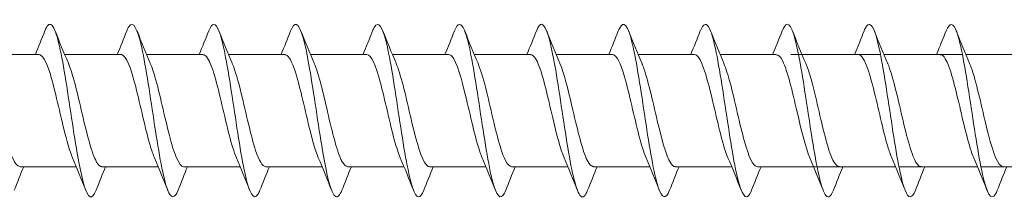
# Model space of a CAD drawing. Units: millimetres. Extents: x 1746 to 2437, y 1614 to 2701.
# Drawn here: x 2018 to 2063, y 2206 to 2215 of the extents above; entities that cross this region are included whole.
import ezdxf

# ---------------------------------------------------------------- set-up
doc = ezdxf.new("R2010")
doc.units = ezdxf.units.MM
doc.layers.get('0').update_dxf_attribs({"lineweight": 5})

msp = doc.modelspace()

# ---------------------------------------------------------------- linework, layer by layer
for p, q in [((2015.821, 2213.025), (2018.432, 2213.025)), ((2019.621, 2213.025), (2022.232, 2213.025)), ((2023.421, 2213.025), (2026.032, 2213.025)), ((2027.221, 2213.025), (2029.832, 2213.025)), ((2031.021, 2213.025), (2033.632, 2213.025)), ((2034.821, 2213.025), (2037.432, 2213.025)), ((2038.621, 2213.025), (2041.232, 2213.025)), ((2042.421, 2213.025), (2045.032, 2213.025)), ((2046.221, 2213.025), (2048.832, 2213.025)), ((2050.021, 2213.025), (2052.632, 2213.025)), ((2053.306, 2213.018), (2057.464, 2213.025)), ((2053.821, 2213.025), (2056.432, 2213.025)), ((2057.621, 2213.025), (2061.264, 2213.025)), ((2061.421, 2213.025), (2065.064, 2213.025)), ((2017.551, 2207.825), (2020.162, 2207.825)), ((2021.351, 2207.825), (2023.962, 2207.825)), ((2025.151, 2207.825), (2027.762, 2207.825)), ((2028.951, 2207.825), (2031.562, 2207.825)), ((2032.751, 2207.825), (2035.362, 2207.825)), ((2036.551, 2207.825), (2039.162, 2207.825)), ((2040.351, 2207.825), (2042.962, 2207.825)), ((2044.151, 2207.825), (2046.762, 2207.825)), ((2047.951, 2207.825), (2050.562, 2207.825)), ((2051.751, 2207.825), (2054.362, 2207.825)), ((2053.306, 2207.825), (2058.162, 2207.825)), ((2055.551, 2207.825), (2058.162, 2207.825)), ((2058.32, 2207.825), (2061.962, 2207.825)), ((2062.12, 2207.825), (2065.762, 2207.825))]:
    msp.add_line(p, q)
for points, knots in [([(2024.88, 2206.735), (2024.718, 2206.333), (2024.557, 2206.329), (2024.395, 2206.752), (2024.196, 2207.275), (2023.996, 2208.434), (2023.796, 2209.735), (2023.597, 2211.035), (2023.397, 2212.437), (2023.198, 2213.341), (2022.998, 2214.244), (2022.798, 2214.623), (2022.599, 2214.314), (2022.567, 2214.265), (2022.535, 2214.199), (2022.503, 2214.117)], [84.518559, 84.518559, 84.518559, 84.518559, 85.319503, 85.319503, 85.319503, 86.309619, 86.309619, 86.309619, 87.299735, 87.299735, 87.299735, 88.289851, 88.289851, 88.289851, 88.447592, 88.447592, 88.447592, 88.447592]), ([(2036.28, 2206.734), (2036.111, 2206.313), (2035.942, 2206.333), (2035.773, 2206.814), (2035.573, 2207.382), (2035.373, 2208.574), (2035.174, 2209.882), (2034.974, 2211.19), (2034.775, 2212.573), (2034.575, 2213.441), (2034.375, 2214.308), (2034.176, 2214.633), (2033.976, 2214.277), (2033.952, 2214.233), (2033.928, 2214.18), (2033.903, 2214.118)], [65.669003, 65.669003, 65.669003, 65.669003, 66.507298, 66.507298, 66.507298, 67.497414, 67.497414, 67.497414, 68.48753, 68.48753, 68.48753, 69.477646, 69.477646, 69.477646, 69.598037, 69.598037, 69.598037, 69.598037]), ([(2047.68, 2206.733), (2047.503, 2206.292), (2047.327, 2206.34), (2047.15, 2206.881), (2046.951, 2207.493), (2046.751, 2208.717), (2046.551, 2210.031), (2046.352, 2211.344), (2046.152, 2212.707), (2045.952, 2213.537), (2045.753, 2214.366), (2045.553, 2214.637), (2045.354, 2214.234), (2045.337, 2214.2), (2045.32, 2214.161), (2045.303, 2214.118)], [46.819447, 46.819447, 46.819447, 46.819447, 47.695093, 47.695093, 47.695093, 48.685209, 48.685209, 48.685209, 49.675325, 49.675325, 49.675325, 50.665441, 50.665441, 50.665441, 50.748481, 50.748481, 50.748481, 50.748481]), ([(2059.08, 2206.735), (2058.921, 2206.34), (2058.762, 2206.328), (2058.603, 2206.733), (2058.403, 2207.242), (2058.203, 2208.39), (2058.004, 2209.687), (2057.804, 2210.985), (2057.605, 2212.392), (2057.405, 2213.307), (2057.205, 2214.223), (2057.006, 2214.618), (2056.806, 2214.325), (2056.772, 2214.275), (2056.738, 2214.205), (2056.703, 2214.117)], [756.819386, 756.819386, 756.819386, 756.819386, 757.60831, 757.60831, 757.60831, 758.598426, 758.598426, 758.598426, 759.588542, 759.588542, 759.588542, 760.578658, 760.578658, 760.578658, 760.74842, 760.74842, 760.74842, 760.74842]), ([(2021.08, 2206.74), (2020.987, 2206.505), (2020.895, 2206.394), (2020.802, 2206.433), (2020.603, 2206.519), (2020.403, 2207.303), (2020.204, 2208.452), (2020.004, 2209.6), (2019.804, 2211.077), (2019.605, 2212.251), (2019.405, 2213.426), (2019.206, 2214.262), (2019.006, 2214.402), (2018.905, 2214.473), (2018.804, 2214.366), (2018.703, 2214.11)], [90.801744, 90.801744, 90.801744, 90.801744, 91.2602, 91.2602, 91.2602, 92.250316, 92.250316, 92.250316, 93.240432, 93.240432, 93.240432, 94.230548, 94.230548, 94.230548, 94.730778, 94.730778, 94.730778, 94.730778]), ([(2028.68, 2206.733), (2028.649, 2206.654), (2028.618, 2206.589), (2028.587, 2206.54), (2028.387, 2206.226), (2028.188, 2206.598), (2027.988, 2207.498), (2027.789, 2208.397), (2027.589, 2209.797), (2027.389, 2211.098), (2027.19, 2212.399), (2026.99, 2213.563), (2026.791, 2214.091), (2026.628, 2214.521), (2026.466, 2214.519), (2026.303, 2214.115)], [78.235373, 78.235373, 78.235373, 78.235373, 78.388691, 78.388691, 78.388691, 79.378807, 79.378807, 79.378807, 80.368923, 80.368923, 80.368923, 81.359039, 81.359039, 81.359039, 82.164407, 82.164407, 82.164407, 82.164407]), ([(2032.48, 2206.74), (2032.38, 2206.487), (2032.28, 2206.379), (2032.18, 2206.446), (2031.98, 2206.58), (2031.781, 2207.411), (2031.581, 2208.583), (2031.381, 2209.755), (2031.182, 2211.232), (2030.982, 2212.383), (2030.783, 2213.534), (2030.583, 2214.324), (2030.383, 2214.416), (2030.29, 2214.458), (2030.197, 2214.347), (2030.103, 2214.11)], [71.952188, 71.952188, 71.952188, 71.952188, 72.447994, 72.447994, 72.447994, 73.43811, 73.43811, 73.43811, 74.428226, 74.428226, 74.428226, 75.418343, 75.418343, 75.418343, 75.881222, 75.881222, 75.881222, 75.881222]), ([(2040.08, 2206.734), (2040.041, 2206.635), (2040.003, 2206.559), (2039.964, 2206.507), (2039.765, 2206.241), (2039.565, 2206.666), (2039.366, 2207.601), (2039.166, 2208.536), (2038.966, 2209.953), (2038.767, 2211.245), (2038.567, 2212.537), (2038.368, 2213.665), (2038.168, 2214.148), (2038.013, 2214.523), (2037.858, 2214.499), (2037.703, 2214.114)], [59.385817, 59.385817, 59.385817, 59.385817, 59.576485, 59.576485, 59.576485, 60.566602, 60.566602, 60.566602, 61.556718, 61.556718, 61.556718, 62.546834, 62.546834, 62.546834, 63.314851, 63.314851, 63.314851, 63.314851]), ([(2043.88, 2206.74), (2043.772, 2206.469), (2043.665, 2206.365), (2043.557, 2206.464), (2043.358, 2206.647), (2043.158, 2207.523), (2042.958, 2208.717), (2042.759, 2209.911), (2042.559, 2211.386), (2042.36, 2212.512), (2042.16, 2213.638), (2041.96, 2214.381), (2041.761, 2214.423), (2041.675, 2214.441), (2041.589, 2214.329), (2041.503, 2214.111)], [53.102632, 53.102632, 53.102632, 53.102632, 53.635789, 53.635789, 53.635789, 54.625905, 54.625905, 54.625905, 55.616021, 55.616021, 55.616021, 56.606137, 56.606137, 56.606137, 57.031666, 57.031666, 57.031666, 57.031666]), ([(2051.48, 2206.735), (2051.434, 2206.617), (2051.388, 2206.53), (2051.342, 2206.48), (2051.142, 2206.262), (2050.943, 2206.74), (2050.743, 2207.709), (2050.543, 2208.678), (2050.344, 2210.109), (2050.144, 2211.39), (2049.945, 2212.672), (2049.745, 2213.764), (2049.545, 2214.2), (2049.398, 2214.522), (2049.251, 2214.48), (2049.103, 2214.113)], [40.536261, 40.536261, 40.536261, 40.536261, 40.76428, 40.76428, 40.76428, 41.754396, 41.754396, 41.754396, 42.744512, 42.744512, 42.744512, 43.734628, 43.734628, 43.734628, 44.465295, 44.465295, 44.465295, 44.465295]), ([(2055.28, 2206.74), (2055.165, 2206.45), (2055.05, 2206.354), (2054.935, 2206.487), (2054.735, 2206.72), (2054.535, 2207.639), (2054.336, 2208.853), (2054.136, 2210.067), (2053.937, 2211.538), (2053.737, 2212.638), (2053.537, 2213.738), (2053.338, 2214.432), (2053.138, 2214.425), (2053.06, 2214.422), (2052.982, 2214.311), (2052.903, 2214.111)], [34.253076, 34.253076, 34.253076, 34.253076, 34.823584, 34.823584, 34.823584, 35.8137, 35.8137, 35.8137, 36.803816, 36.803816, 36.803816, 37.793932, 37.793932, 37.793932, 38.18211, 38.18211, 38.18211, 38.18211]), ([(2062.88, 2206.733), (2062.851, 2206.66), (2062.823, 2206.599), (2062.794, 2206.552), (2062.595, 2206.222), (2062.395, 2206.577), (2062.195, 2207.465), (2061.996, 2208.353), (2061.796, 2209.747), (2061.597, 2211.051), (2061.397, 2212.354), (2061.197, 2213.529), (2060.998, 2214.071), (2060.833, 2214.519), (2060.668, 2214.526), (2060.503, 2214.116)], [750.536201, 750.536201, 750.536201, 750.536201, 750.677498, 750.677498, 750.677498, 751.667614, 751.667614, 751.667614, 752.65773, 752.65773, 752.65773, 753.647846, 753.647846, 753.647846, 754.465235, 754.465235, 754.465235, 754.465235]), ([(2019.988, 2208.241), (2019.853, 2208.555), (2019.719, 2209.026), (2019.584, 2209.573), (2019.362, 2210.476), (2019.139, 2211.546), (2018.917, 2212.233), (2018.755, 2212.732), (2018.594, 2213.012), (2018.432, 2213.019)], [91.764134, 91.764134, 91.764134, 91.764134, 92.432342, 92.432342, 92.432342, 93.535043, 93.535043, 93.535043, 94.337057, 94.337057, 94.337057, 94.337057]), ([(2023.788, 2208.241), (2023.721, 2208.395), (2023.653, 2208.589), (2023.585, 2208.817), (2023.363, 2209.568), (2023.141, 2210.656), (2022.918, 2211.523), (2022.696, 2212.389), (2022.474, 2212.993), (2022.252, 2213.024), (2022.245, 2213.025), (2022.239, 2213.025), (2022.232, 2213.025)], [85.480949, 85.480949, 85.480949, 85.480949, 85.816136, 85.816136, 85.816136, 86.918837, 86.918837, 86.918837, 88.021538, 88.021538, 88.021538, 88.053872, 88.053872, 88.053872, 88.053872]), ([(2027.588, 2208.234), (2027.588, 2208.235), (2027.587, 2208.236), (2027.587, 2208.237), (2027.364, 2208.754), (2027.142, 2209.741), (2026.92, 2210.692), (2026.698, 2211.642), (2026.475, 2212.512), (2026.253, 2212.853), (2026.179, 2212.967), (2026.106, 2213.02), (2026.032, 2213.017)], [79.197764, 79.197764, 79.197764, 79.197764, 79.19993, 79.19993, 79.19993, 80.302631, 80.302631, 80.302631, 81.405332, 81.405332, 81.405332, 81.770687, 81.770687, 81.770687, 81.770687]), ([(2031.388, 2208.239), (2031.232, 2208.604), (2031.077, 2209.18), (2030.921, 2209.832), (2030.699, 2210.762), (2030.477, 2211.802), (2030.254, 2212.416), (2030.114, 2212.806), (2029.973, 2213.013), (2029.832, 2213.017)], [72.914579, 72.914579, 72.914579, 72.914579, 73.686425, 73.686425, 73.686425, 74.789126, 74.789126, 74.789126, 75.487501, 75.487501, 75.487501, 75.487501]), ([(2035.188, 2208.242), (2035.1, 2208.445), (2035.011, 2208.715), (2034.923, 2209.037), (2034.7, 2209.845), (2034.478, 2210.941), (2034.256, 2211.76), (2034.048, 2212.527), (2033.84, 2213.02), (2033.632, 2213.025)], [66.631393, 66.631393, 66.631393, 66.631393, 67.070219, 67.070219, 67.070219, 68.17292, 68.17292, 68.17292, 69.204316, 69.204316, 69.204316, 69.204316]), ([(2038.988, 2208.235), (2038.967, 2208.284), (2038.945, 2208.337), (2038.924, 2208.394), (2038.702, 2208.991), (2038.479, 2210.022), (2038.257, 2210.958), (2038.035, 2211.893), (2037.813, 2212.689), (2037.59, 2212.937), (2037.538, 2212.995), (2037.485, 2213.022), (2037.432, 2213.02)], [60.348208, 60.348208, 60.348208, 60.348208, 60.454013, 60.454013, 60.454013, 61.556714, 61.556714, 61.556714, 62.659415, 62.659415, 62.659415, 62.921131, 62.921131, 62.921131, 62.921131]), ([(2042.788, 2208.237), (2042.612, 2208.651), (2042.435, 2209.344), (2042.259, 2210.097), (2042.036, 2211.045), (2041.814, 2212.043), (2041.592, 2212.579), (2041.472, 2212.867), (2041.352, 2213.014), (2041.232, 2213.015)], [54.065023, 54.065023, 54.065023, 54.065023, 54.940508, 54.940508, 54.940508, 56.043209, 56.043209, 56.043209, 56.637945, 56.637945, 56.637945, 56.637945]), ([(2046.588, 2208.243), (2046.479, 2208.495), (2046.369, 2208.85), (2046.26, 2209.272), (2046.038, 2210.128), (2045.815, 2211.219), (2045.593, 2211.984), (2045.406, 2212.628), (2045.219, 2213.015), (2045.032, 2213.022)], [47.781837, 47.781837, 47.781837, 47.781837, 48.324302, 48.324302, 48.324302, 49.427003, 49.427003, 49.427003, 50.35476, 50.35476, 50.35476, 50.35476]), ([(2050.388, 2208.238), (2050.346, 2208.334), (2050.304, 2208.446), (2050.261, 2208.573), (2050.039, 2209.244), (2049.817, 2210.308), (2049.595, 2211.218), (2049.372, 2212.128), (2049.15, 2212.842), (2048.928, 2212.993), (2048.896, 2213.014), (2048.864, 2213.024), (2048.832, 2213.023)], [41.498652, 41.498652, 41.498652, 41.498652, 41.708096, 41.708096, 41.708096, 42.810797, 42.810797, 42.810797, 43.913498, 43.913498, 43.913498, 44.071575, 44.071575, 44.071575, 44.071575]), ([(2054.188, 2208.235), (2053.991, 2208.697), (2053.793, 2209.517), (2053.596, 2210.365), (2053.374, 2211.321), (2053.151, 2212.267), (2052.929, 2212.718), (2052.83, 2212.919), (2052.731, 2213.017), (2052.632, 2213.016)], [35.215467, 35.215467, 35.215467, 35.215467, 36.194591, 36.194591, 36.194591, 37.297292, 37.297292, 37.297292, 37.788389, 37.788389, 37.788389, 37.788389]), ([(2057.988, 2208.24), (2057.926, 2208.381), (2057.864, 2208.556), (2057.802, 2208.761), (2057.58, 2209.495), (2057.357, 2210.58), (2057.135, 2211.457), (2056.913, 2212.334), (2056.691, 2212.963), (2056.468, 2213.02), (2056.456, 2213.024), (2056.444, 2213.025), (2056.432, 2213.025)], [757.781777, 757.781777, 757.781777, 757.781777, 758.089436, 758.089436, 758.089436, 759.192137, 759.192137, 759.192137, 760.294838, 760.294838, 760.294838, 760.3547, 760.3547, 760.3547, 760.3547]), ([(2061.788, 2208.234), (2061.571, 2208.738), (2061.354, 2209.689), (2061.137, 2210.62), (2060.914, 2211.573), (2060.692, 2212.461), (2060.47, 2212.827), (2060.39, 2212.957), (2060.311, 2213.019), (2060.232, 2213.017)], [751.498592, 751.498592, 751.498592, 751.498592, 752.575931, 752.575931, 752.575931, 753.678632, 753.678632, 753.678632, 754.071514, 754.071514, 754.071514, 754.071514]), ([(2015.995, 2212.611), (2016.155, 2212.236), (2016.316, 2211.634), (2016.476, 2210.96), (2016.698, 2210.025), (2016.92, 2208.993), (2017.143, 2208.396), (2017.279, 2208.03), (2017.415, 2207.837), (2017.551, 2207.834)], [-100.051572, -100.051572, -100.051572, -100.051572, -99.256618, -99.256618, -99.256618, -98.153917, -98.153917, -98.153917, -97.47865, -97.47865, -97.47865, -97.47865]), ([(2019.795, 2212.616), (2019.8, 2212.604), (2019.805, 2212.592), (2019.81, 2212.58), (2020.033, 2212.045), (2020.255, 2211.047), (2020.477, 2210.099), (2020.7, 2209.151), (2020.922, 2208.297), (2021.144, 2207.976), (2021.213, 2207.876), (2021.282, 2207.83), (2021.351, 2207.832)], [-93.768387, -93.768387, -93.768387, -93.768387, -93.743113, -93.743113, -93.743113, -92.640412, -92.640412, -92.640412, -91.537711, -91.537711, -91.537711, -91.195464, -91.195464, -91.195464, -91.195464]), ([(2023.595, 2212.609), (2023.667, 2212.444), (2023.74, 2212.234), (2023.812, 2211.986), (2024.034, 2211.221), (2024.256, 2210.13), (2024.479, 2209.273), (2024.701, 2208.417), (2024.923, 2207.834), (2025.146, 2207.825), (2025.147, 2207.825), (2025.149, 2207.825), (2025.151, 2207.825)], [-87.485202, -87.485202, -87.485202, -87.485202, -87.126907, -87.126907, -87.126907, -86.024206, -86.024206, -86.024206, -84.921505, -84.921505, -84.921505, -84.912279, -84.912279, -84.912279, -84.912279]), ([(2027.395, 2212.609), (2027.534, 2212.284), (2027.674, 2211.791), (2027.813, 2211.22), (2028.035, 2210.31), (2028.258, 2209.246), (2028.48, 2208.575), (2028.637, 2208.1), (2028.794, 2207.838), (2028.951, 2207.832)], [-81.202017, -81.202017, -81.202017, -81.202017, -80.510701, -80.510701, -80.510701, -79.408, -79.408, -79.408, -78.629094, -78.629094, -78.629094, -78.629094]), ([(2031.195, 2212.615), (2031.402, 2212.134), (2031.608, 2211.255), (2031.815, 2210.367), (2032.037, 2209.412), (2032.259, 2208.491), (2032.481, 2208.079), (2032.571, 2207.913), (2032.661, 2207.832), (2032.751, 2207.834)], [-74.918831, -74.918831, -74.918831, -74.918831, -73.894495, -73.894495, -73.894495, -72.791794, -72.791794, -72.791794, -72.345909, -72.345909, -72.345909, -72.345909]), ([(2034.995, 2212.611), (2035.046, 2212.495), (2035.098, 2212.354), (2035.149, 2212.193), (2035.371, 2211.492), (2035.594, 2210.417), (2035.816, 2209.521), (2036.038, 2208.625), (2036.261, 2207.949), (2036.483, 2207.842), (2036.506, 2207.831), (2036.528, 2207.826), (2036.551, 2207.826)], [-68.635646, -68.635646, -68.635646, -68.635646, -68.38099, -68.38099, -68.38099, -67.278289, -67.278289, -67.278289, -66.175588, -66.175588, -66.175588, -66.062723, -66.062723, -66.062723, -66.062723]), ([(2038.795, 2212.608), (2038.914, 2212.333), (2039.032, 2211.938), (2039.15, 2211.472), (2039.373, 2210.597), (2039.595, 2209.512), (2039.817, 2208.774), (2039.995, 2208.183), (2040.173, 2207.837), (2040.351, 2207.829)], [-62.352461, -62.352461, -62.352461, -62.352461, -61.764784, -61.764784, -61.764784, -60.662083, -60.662083, -60.662083, -59.779538, -59.779538, -59.779538, -59.779538]), ([(2042.595, 2212.614), (2042.781, 2212.179), (2042.966, 2211.432), (2043.152, 2210.637), (2043.374, 2209.684), (2043.596, 2208.707), (2043.819, 2208.208), (2043.93, 2207.959), (2044.04, 2207.835), (2044.151, 2207.835)], [-56.069275, -56.069275, -56.069275, -56.069275, -55.148578, -55.148578, -55.148578, -54.045877, -54.045877, -54.045877, -53.496353, -53.496353, -53.496353, -53.496353]), ([(2046.395, 2212.614), (2046.425, 2212.544), (2046.456, 2212.467), (2046.486, 2212.38), (2046.709, 2211.75), (2046.931, 2210.703), (2047.153, 2209.778), (2047.376, 2208.852), (2047.598, 2208.091), (2047.82, 2207.886), (2047.864, 2207.845), (2047.907, 2207.827), (2047.951, 2207.829)], [-49.78609, -49.78609, -49.78609, -49.78609, -49.635073, -49.635073, -49.635073, -48.532372, -48.532372, -48.532372, -47.429671, -47.429671, -47.429671, -47.213167, -47.213167, -47.213167, -47.213167]), ([(2050.195, 2212.608), (2050.293, 2212.383), (2050.39, 2212.077), (2050.488, 2211.713), (2050.71, 2210.882), (2050.932, 2209.787), (2051.155, 2208.99), (2051.354, 2208.277), (2051.552, 2207.833), (2051.751, 2207.826)], [-43.502905, -43.502905, -43.502905, -43.502905, -43.018867, -43.018867, -43.018867, -41.916166, -41.916166, -41.916166, -40.929982, -40.929982, -40.929982, -40.929982]), ([(2053.995, 2212.612), (2054.16, 2212.226), (2054.324, 2211.6), (2054.489, 2210.904), (2054.712, 2209.964), (2054.934, 2208.941), (2055.156, 2208.36), (2055.288, 2208.016), (2055.419, 2207.837), (2055.551, 2207.834)], [-37.219719, -37.219719, -37.219719, -37.219719, -36.402661, -36.402661, -36.402661, -35.29996, -35.29996, -35.29996, -34.646797, -34.646797, -34.646797, -34.646797]), ([(2059.351, 2207.832), (2059.279, 2207.83), (2059.208, 2207.881), (2059.136, 2207.988), (2058.914, 2208.321), (2058.691, 2209.185), (2058.469, 2210.134), (2058.247, 2211.084), (2058.024, 2212.076), (2057.802, 2212.6), (2057.8, 2212.605), (2057.797, 2212.611), (2057.795, 2212.616)], [757.213107, 757.213107, 757.213107, 757.213107, 757.569113, 757.569113, 757.569113, 758.671814, 758.671814, 758.671814, 759.774515, 759.774515, 759.774515, 759.78603, 759.78603, 759.78603, 759.78603]), ([(2063.151, 2207.825), (2063.146, 2207.825), (2063.142, 2207.825), (2063.137, 2207.826), (2062.915, 2207.848), (2062.693, 2208.443), (2062.47, 2209.306), (2062.248, 2210.168), (2062.026, 2211.258), (2061.803, 2212.014), (2061.734, 2212.251), (2061.665, 2212.451), (2061.595, 2212.609)], [750.929922, 750.929922, 750.929922, 750.929922, 750.952907, 750.952907, 750.952907, 752.055608, 752.055608, 752.055608, 753.158309, 753.158309, 753.158309, 753.502844, 753.502844, 753.502844, 753.502844])]:
    msp.add_open_spline(points, degree=3, knots=knots)
for points in [[(2018.262, 2213.025), (2018.413, 2213.387), (2018.559, 2213.753), (2018.703, 2214.119)], [(2019.18, 2214.119), (2019.379, 2213.614), (2019.581, 2213.11), (2019.795, 2212.616)], [(2022.062, 2213.025), (2022.213, 2213.387), (2022.359, 2213.753), (2022.503, 2214.119)], [(2022.98, 2214.119), (2023.179, 2213.614), (2023.381, 2213.11), (2023.595, 2212.616)], [(2025.862, 2213.025), (2026.013, 2213.387), (2026.159, 2213.753), (2026.303, 2214.119)], [(2026.78, 2214.119), (2026.979, 2213.614), (2027.181, 2213.11), (2027.395, 2212.616)], [(2029.662, 2213.025), (2029.813, 2213.387), (2029.959, 2213.753), (2030.103, 2214.119)], [(2030.58, 2214.119), (2030.779, 2213.614), (2030.981, 2213.11), (2031.195, 2212.616)], [(2033.462, 2213.025), (2033.613, 2213.387), (2033.759, 2213.753), (2033.903, 2214.119)], [(2034.38, 2214.119), (2034.579, 2213.614), (2034.781, 2213.11), (2034.995, 2212.616)], [(2037.262, 2213.025), (2037.413, 2213.387), (2037.559, 2213.753), (2037.703, 2214.119)], [(2038.18, 2214.119), (2038.379, 2213.614), (2038.581, 2213.11), (2038.795, 2212.616)], [(2041.062, 2213.025), (2041.213, 2213.387), (2041.359, 2213.753), (2041.503, 2214.119)], [(2041.98, 2214.119), (2042.179, 2213.614), (2042.381, 2213.11), (2042.595, 2212.616)], [(2044.862, 2213.025), (2045.013, 2213.387), (2045.159, 2213.753), (2045.303, 2214.119)], [(2045.78, 2214.119), (2045.979, 2213.614), (2046.181, 2213.11), (2046.395, 2212.616)], [(2048.662, 2213.025), (2048.813, 2213.387), (2048.959, 2213.753), (2049.103, 2214.119)], [(2049.58, 2214.119), (2049.779, 2213.614), (2049.981, 2213.11), (2050.195, 2212.616)], [(2052.462, 2213.025), (2052.613, 2213.387), (2052.759, 2213.753), (2052.903, 2214.119)], [(2053.38, 2214.119), (2053.579, 2213.614), (2053.781, 2213.11), (2053.995, 2212.616)], [(2056.262, 2213.025), (2056.413, 2213.387), (2056.559, 2213.753), (2056.703, 2214.119)], [(2057.18, 2214.119), (2057.379, 2213.614), (2057.581, 2213.11), (2057.795, 2212.616)], [(2060.062, 2213.025), (2060.213, 2213.387), (2060.359, 2213.753), (2060.503, 2214.119)], [(2060.98, 2214.119), (2061.179, 2213.614), (2061.381, 2213.11), (2061.595, 2212.616)], [(2020.603, 2206.731), (2020.404, 2207.236), (2020.202, 2207.74), (2019.988, 2208.234)], [(2024.403, 2206.731), (2024.204, 2207.236), (2024.002, 2207.74), (2023.788, 2208.234)], [(2028.203, 2206.731), (2028.004, 2207.236), (2027.802, 2207.74), (2027.588, 2208.234)], [(2032.003, 2206.731), (2031.804, 2207.236), (2031.602, 2207.74), (2031.388, 2208.234)], [(2035.803, 2206.731), (2035.604, 2207.236), (2035.402, 2207.74), (2035.188, 2208.234)], [(2039.603, 2206.731), (2039.404, 2207.236), (2039.202, 2207.74), (2038.988, 2208.234)], [(2043.403, 2206.731), (2043.204, 2207.236), (2043.002, 2207.74), (2042.788, 2208.234)], [(2047.203, 2206.731), (2047.004, 2207.236), (2046.802, 2207.74), (2046.588, 2208.234)], [(2051.003, 2206.731), (2050.804, 2207.236), (2050.602, 2207.74), (2050.388, 2208.234)], [(2054.803, 2206.731), (2054.604, 2207.236), (2054.402, 2207.74), (2054.188, 2208.234)], [(2058.603, 2206.731), (2058.404, 2207.236), (2058.202, 2207.74), (2057.988, 2208.234)], [(2062.403, 2206.731), (2062.204, 2207.236), (2062.002, 2207.74), (2061.788, 2208.234)], [(2017.721, 2207.825), (2017.57, 2207.463), (2017.424, 2207.097), (2017.28, 2206.731)], [(2021.521, 2207.825), (2021.37, 2207.463), (2021.224, 2207.097), (2021.08, 2206.731)], [(2025.321, 2207.825), (2025.17, 2207.463), (2025.024, 2207.097), (2024.88, 2206.731)], [(2029.121, 2207.825), (2028.97, 2207.463), (2028.824, 2207.097), (2028.68, 2206.731)], [(2032.921, 2207.825), (2032.77, 2207.463), (2032.624, 2207.097), (2032.48, 2206.731)], [(2036.721, 2207.825), (2036.57, 2207.463), (2036.424, 2207.097), (2036.28, 2206.731)], [(2040.521, 2207.825), (2040.37, 2207.463), (2040.224, 2207.097), (2040.08, 2206.731)], [(2044.321, 2207.825), (2044.17, 2207.463), (2044.024, 2207.097), (2043.88, 2206.731)], [(2048.121, 2207.825), (2047.97, 2207.463), (2047.824, 2207.097), (2047.68, 2206.731)], [(2051.921, 2207.825), (2051.77, 2207.463), (2051.624, 2207.097), (2051.48, 2206.731)], [(2055.721, 2207.825), (2055.57, 2207.463), (2055.424, 2207.097), (2055.28, 2206.731)], [(2059.521, 2207.825), (2059.37, 2207.463), (2059.224, 2207.097), (2059.08, 2206.731)], [(2063.321, 2207.825), (2063.17, 2207.463), (2063.024, 2207.097), (2062.88, 2206.731)]]:
    msp.add_open_spline(points, degree=3)

doc.saveas('drawing.dxf')
